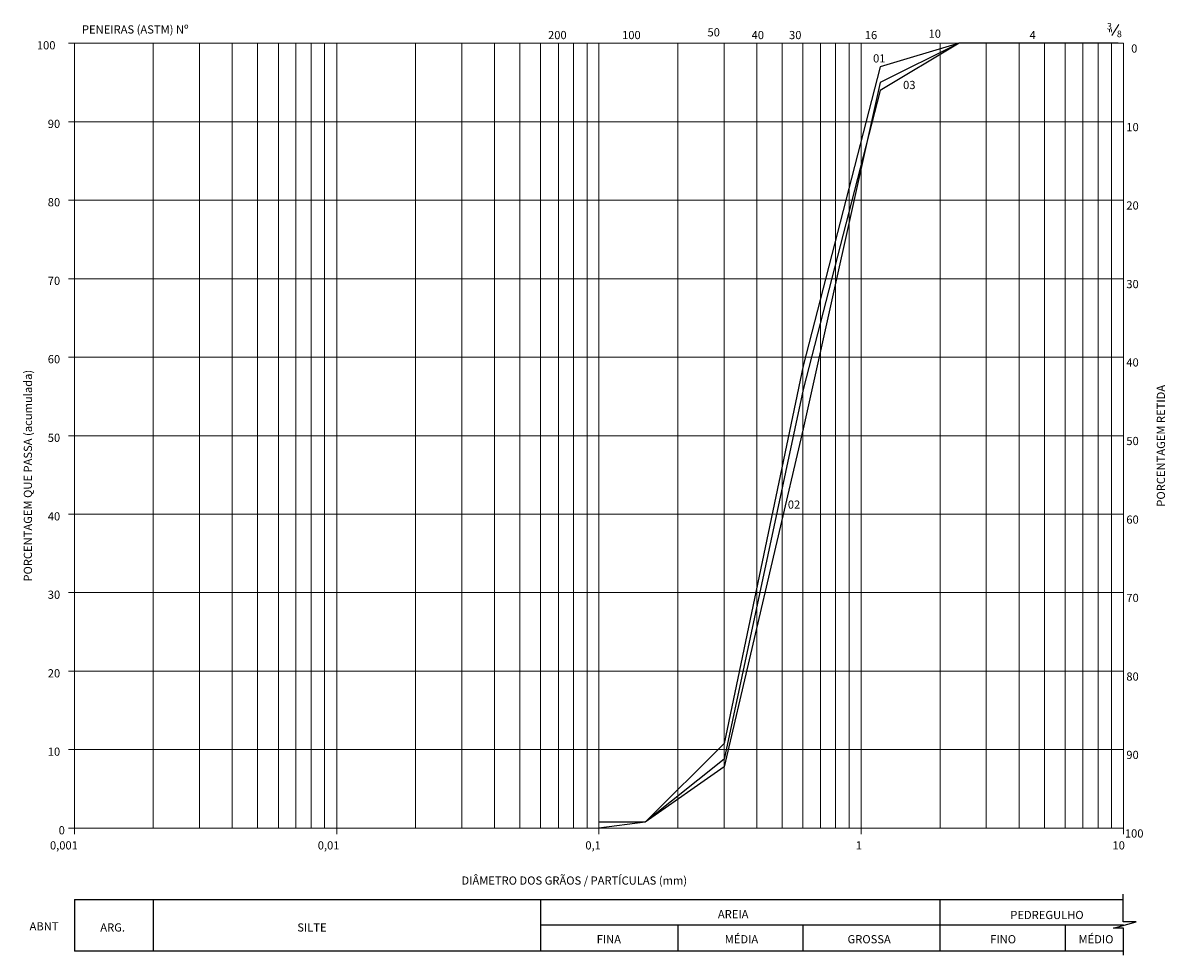
# Model space of a CAD drawing. Units: millimetres. Extents: x -609 to 1972, y -133 to 1354.
# Drawn here: x -609 to 262, y 643 to 1354 of the extents above; entities that cross this region are included whole.
import ezdxf

# ---------------------------------------------------------------- set-up
doc = ezdxf.new("R2010")
doc.units = ezdxf.units.MM
doc.header["$LTSCALE"] = 10
for name, color, linetype in [('ge_cotas', 7, 'Continuous'), ('PADRAO', 7, 'Continuous'), ('TEXTO', 2, 'Continuous')]:
    doc.layers.add(name, color=color, linetype=linetype)
doc.styles.add('4000-MET-R060', font='ROMANS.shx', dxfattribs={"height": 6})
doc.styles.add('4000-MET-R100', font='ROMANS.shx', dxfattribs={"height": 10})
doc.styles.add('REG080', font='ROMANS.shx', dxfattribs={"height": 2})

msp = doc.modelspace()

# ---------------------------------------------------------------- linework, layer by layer
at = {"color": 2, "lineweight": 13}
msp.add_line((227.01, 1352.9), (221.79, 1344.65), dxfattribs=at)
at = {"color": 3, "lineweight": 0}
msp.add_line((-569.33, 1338.73), (-569.33, 740.03), dxfattribs=at)
at = {"color": 253, "lineweight": 0}
msp.add_line((90.76, 740.03), (90.76, 1338.73), dxfattribs=at)
for p, q in [((-569.33, 685.63), (-569.33, 646.26)), ((-569.33, 685.63), (230.5, 685.63)), ((-509.22, 685.63), (-509.22, 646.26)), ((-213.91, 685.63), (-213.91, 646.26)), ((90.6, 685.63), (90.6, 646.26)), ((230.5, 665.95), (-213.91, 665.95)), ((-109.22, 665.95), (-109.22, 646.26)), ((-13.91, 665.95), (-13.91, 646.26)), ((186.09, 665.95), (186.09, 646.26)), ((230.5, 646.26), (-569.33, 646.26))]:
    msp.add_line(p, q)
at = {"color": 7, "lineweight": 0}
for points in [[(-573.85, 1338.73), (-569.33, 1338.73)], [(-573.85, 1278.79), (-569.33, 1278.79)], [(-573.85, 1219.03), (-569.33, 1219.03)], [(-573.85, 1159.09), (-569.33, 1159.09)], [(-573.85, 1099.32), (-569.33, 1099.32)], [(-573.85, 1039.38), (-569.33, 1039.38)], [(-573.85, 979.44), (-569.33, 979.44)], [(-573.85, 919.68), (-569.33, 919.68)], [(-573.85, 859.73), (-569.33, 859.73)], [(-573.85, 799.97), (-569.33, 799.97)], [(-573.85, 740.03), (-569.33, 740.03)], [(-569.33, 735.52), (-569.33, 740.03)], [(-369.28, 735.52), (-369.28, 740.03)], [(-169.42, 735.52), (-169.42, 740.03)], [(30.63, 735.52), (30.63, 740.03)], [(230.5, 735.52), (230.5, 740.03)]]:
    msp.add_lwpolyline(points, dxfattribs=at)
at = {"color": 3, "lineweight": 0}
for points in [[(-569.33, 1338.73), (230.5, 1338.73)], [(230.5, 1338.73), (230.5, 740.03)], [(-569.33, 740.03), (230.5, 740.03)]]:
    msp.add_lwpolyline(points, dxfattribs=at)
at = {"color": 253, "lineweight": 0}
for points in [[(-509.21, 1338.73), (-509.21, 740.03)], [(-474, 1338.73), (-474, 740.03)], [(-448.91, 1338.73), (-448.91, 740.03)], [(-429.59, 1338.73), (-429.59, 740.03)], [(-413.7, 1338.73), (-413.7, 740.03)], [(-400.34, 1338.73), (-400.34, 740.03)], [(-388.78, 1338.73), (-388.78, 740.03)], [(-378.49, 1338.73), (-378.49, 740.03)], [(-309.16, 1338.73), (-309.16, 740.03)], [(-273.95, 1338.73), (-273.95, 740.03)], [(-249.04, 1338.73), (-249.04, 740.03)], [(-229.54, 1338.73), (-229.54, 740.03)], [(-213.83, 1338.73), (-213.83, 740.03)], [(-200.29, 1338.73), (-200.29, 740.03)], [(-188.73, 1338.73), (-188.73, 740.03)], [(-178.44, 1338.73), (-178.44, 740.03)], [(-109.11, 1338.73), (-109.11, 740.03)], [(-73.9, 1338.73), (-73.9, 740.03)], [(-48.99, 1338.73), (-48.99, 740.03)], [(-29.67, 1338.73), (-29.67, 740.03)], [(-13.78, 1338.73), (-13.78, 740.03)], [(-0.42, 1338.73), (-0.42, 740.03)], [(11.14, 1338.73), (11.14, 740.03)], [(21.43, 1338.73), (21.43, 740.03)], [(125.97, 1338.73), (125.97, 740.03)], [(151.06, 1338.73), (151.06, 740.03)], [(170.38, 1338.73), (170.38, 740.03)], [(186.27, 1338.73), (186.27, 740.03)], [(199.63, 1338.73), (199.63, 740.03)], [(211.18, 1338.73), (211.18, 740.03)], [(221.48, 1338.73), (221.48, 740.03)], [(-569.33, 1278.79), (230.5, 1278.79)], [(-569.33, 1219.03), (230.5, 1219.03)], [(-569.33, 1159.09), (230.5, 1159.09)], [(-569.33, 1099.32), (230.5, 1099.32)], [(-569.33, 1039.38), (230.5, 1039.38)], [(-569.33, 979.44), (230.5, 979.44)], [(-569.33, 919.68), (230.5, 919.68)], [(-569.33, 859.73), (230.5, 859.73)], [(-569.33, 799.97), (230.5, 799.97)]]:
    msp.add_lwpolyline(points, dxfattribs=at)
at = {"color": 0, "lineweight": 0}
for points in [[(-369.28, 1338.73), (-369.28, 740.03)], [(-169.42, 1338.73), (-169.42, 740.03)], [(30.63, 1338.73), (30.63, 740.03)]]:
    msp.add_lwpolyline(points, dxfattribs=at)
msp.add_lwpolyline([(230.61, 643.18), (230.61, 663.83), (223, 663.83), (240.37, 668.71), (230.49, 668.71), (230.49, 689.58)])
at = {"layer": 'ge_cotas', "color": 160, "linetype": 'Continuous'}
for points in [[(226.63, 1338.73), (226.39, 1338.73), (166.12, 1338.73), (105.3, 1338.73), (45.02, 1320.73), (-13.62, 1092.73), (-73.9, 804.73), (-134.16, 744.73), (-169.42, 740.03)], [(226.63, 1338.73), (226.39, 1338.73), (166.12, 1338.73), (105.3, 1338.73), (45.02, 1302.73), (-13.62, 1074.73), (-73.9, 792.73), (-134.16, 744.73), (-169.39, 744.73)]]:
    msp.add_lwpolyline(points, dxfattribs=at)
at = {"layer": 'ge_cotas', "color": 10, "linetype": 'Continuous'}
msp.add_lwpolyline([(226.63, 1338.73), (226.39, 1338.73), (166.12, 1338.73), (105.3, 1338.73), (45.02, 1308.73), (-13.62, 1044.73), (-73.89, 786.73), (-134.16, 744.73), (-169.42, 740.03)], dxfattribs=at)
at = {"layer": 'TEXTO', "color": 7, "lineweight": 25}
msp.add_line((230.5, 646.26), (-569.33, 646.26), dxfattribs=at)

# ---------------------------------------------------------------- texts
at = {"color": 2, "lineweight": 13, "style": '4000-MET-R060'}
for s, height, p in [('3', 5, (218.02, 1349.2)), ('   "', 6, (213.28, 1343.14)), ('8', 5, (225.59, 1343.38))]:
    msp.add_text(s, height=height, dxfattribs=at).set_placement(p)
at = {"color": 2, "lineweight": 20, "style": '4000-MET-R100'}
for s, p in [('PORCENTAGEM QUE PASSA (acumulada)', (-601.62, 928.13)), ('PORCENTAGEM RETIDA', (262.27, 985.26))]:
    msp.add_text(s, height=6.25, rotation=90, dxfattribs=at).set_placement(p)
at = {"layer": 'ge_cotas', "color": 160, "linetype": 'Continuous', "style": 'REG080'}
for s, p in [('01', (39.69, 1324.04)), ('03', (62.58, 1303.77))]:
    msp.add_text(s, height=6.25, dxfattribs=at).set_placement(p)
at = {"layer": 'ge_cotas', "color": 10, "linetype": 'Continuous', "style": 'REG080'}
msp.add_text('02', height=6.25, dxfattribs=at).set_placement((-25.31, 983.72))
at = {"layer": 'PADRAO', "color": 2, "linetype": 'Continuous', "style": 'REG080'}
for s, p in [('PENEIRAS (ASTM) Nº', (-563.53, 1346.13)), ('50', (-86.59, 1343.94)), ('200', (-208.16, 1341.84)), ('100', (-151.7, 1341.84)), ('40', (-52.93, 1341.84)), ('30', (-24.4, 1341.85)), ('16', (33.38, 1341.84)), ('10', (82, 1342.89)), ('4', (159.02, 1341.84)), ('100', (-597.92, 1334.04)), ('0', (236.46, 1331.57)), ('90', (-589.61, 1274.1)), ('10', (232.78, 1271.63)), ('80', (-589.61, 1214.33)), ('20', (232.78, 1211.87)), ('70', (-589.61, 1154.39)), ('30', (232.78, 1151.92)), ('60', (-589.61, 1094.63)), ('40', (232.78, 1092.16)), ('50', (-589.61, 1034.69)), ('50', (232.78, 1032.22)), ('40', (-589.61, 974.74)), ('60', (232.78, 972.28)), ('30', (-589.61, 914.98)), ('70', (232.78, 912.52)), ('20', (-589.61, 855.04)), ('80', (232.78, 852.57)), ('10', (-589.61, 795.28)), ('90', (232.78, 792.81)), ('0', (-581.31, 735.33)), ('100', (231.67, 732.87)), ('0,001', (-587.93, 723.79)), ('0,01', (-383.73, 723.79)), ('0,1', (-179.71, 723.79)), ('1', (26.48, 723.79)), ('10', (222.2, 723.79)), ('DIÂMETRO DOS GRÃOS / PARTÍCULAS (mm)', (-274.17, 696.97)), ('AREIA', (-78.64, 671.32)), ('PEDREGULHO', (144.32, 670.7)), ('ABNT', (-603.46, 662.08)), ('ARG.', (-549.54, 661.2)), ('SILTE', (-399.32, 661.2)), ('FINA', (-171.06, 652.2)), ('MÉDIA', (-73.42, 652.2)), ('GROSSA', (20.22, 652.2)), ('FINO', (129, 652.2)), ('MÉDIO', (196.32, 652.2))]:
    msp.add_text(s, height=6.25, dxfattribs=at).set_placement(p)

doc.saveas('drawing.dxf')
